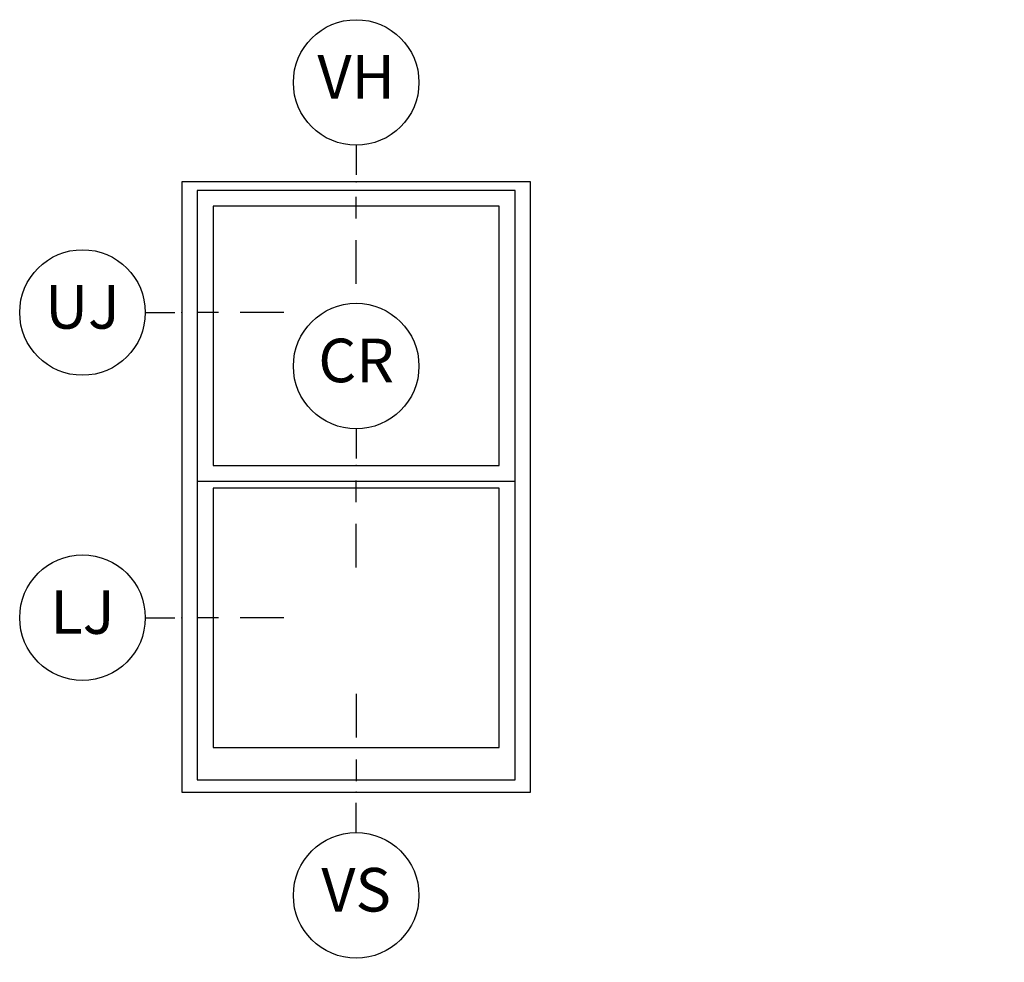
# Model space of a CAD drawing. Units: inches. Extents: x 3 to 196, y 2 to 54.
# Drawn here: x 3 to 8, y 39 to 44 of the extents above; entities that cross this region are included whole.
import ezdxf

# ---------------------------------------------------------------- set-up
doc = ezdxf.new("R2010")
doc.units = ezdxf.units.IN
doc.header["$MEASUREMENT"] = 0
doc.layers.get('Defpoints').update_dxf_attribs({"color": 253})
for name, color, linetype in [('ZP-ANNO-DIMS-DWNLD', 2, 'Continuous'), ('ZP-ANNO-IDEN', 80, 'Continuous'), ('ZP-ELEV-FROS', 24, 'Continuous'), ('ZP-ELEV-GLAS-VISB', 175, 'Continuous'), ('ZP-ELEV-SAOS', 52, 'Continuous')]:
    doc.layers.add(name, color=color, linetype=linetype)
doc.layers.add('ZP-ANNO-NPLT', color=7, linetype='Continuous', plot=False)
doc.styles.get("Standard").update_dxf_attribs({"font": 'arial.ttf'})
doc.dimstyles.new('Frame Make Height and Width', dxfattribs={"dimtxt": 0.25, "dimasz": 0.125, "dimexe": 0.09375, "dimexo": 0.25, "dimgap": 0.0875, "dimtad": 0, "dimdec": 4, "dimzin": 10, "dimdsep": 46, "dimlunit": 5, "dimtxsty": 'Standard', "dimblk1": 'ARCHTICK', "dimblk2": 'ARCHTICK', "dimsah": 1, "dimcen": 0.09, "dimclrd": 256, "dimclre": 256, "dimclrt": 255, "dimadec": 3, "dimazin": 2, "dimtfac": 0.75, "dimtdec": 4, "dimtofl": 0, "dimtmove": 2, "dimatfit": 3, "dimfxl": 1, "dimfrac": 2, "dimtolj": 1, "dimtzin": 0, "dimlwd": -1, "dimlwe": -1, "dimarcsym": 0})

# ---------------------------------------------------------------- blocks, each defined once
blk = doc.blocks.new('_ArchTick')
at = {"color": 0, "linetype": 'ByBlock', "const_width": 0.15}
blk.add_lwpolyline([(-0.5, -0.5), (0.5, 0.5)], dxfattribs=at)
blk = doc.blocks.new('*D161')
at = {"layer": 'Defpoints', "color": 0, "transparency": 16777216}
for p in [(8.500000000000062, 43.99999999999992), (9.500000000000018, 43.99999999999992), (9.500000000000018, 28.00000000000002)]:
    blk.add_point(p, dxfattribs=at)
at = {"layer": 'ZP-ANNO-DIMS-DWNLD', "transparency": 16777216}
for p, q in [((9.125000000000014, 43.99999999999992), (8.406250000000062, 43.99999999999992)), ((8.500000000000062, 43.99999999999992), (8.500000000000062, 37.38908594815823)), ((8.500000000000064, 28.00000000000002), (8.500000000000064, 34.61091405184172)), ((9.250000000000018, 28.00000000000002), (8.406250000000064, 28.00000000000002))]:
    blk.add_line(p, q, dxfattribs=at)
at = {"layer": 'ZP-ANNO-DIMS-DWNLD', "transparency": 16777216, "xscale": 0.125, "yscale": 0.125, "zscale": 0.125}
for p, rotation in [((8.500000000000062, 43.99999999999992), 90), ((8.500000000000064, 28.00000000000002), 270)]:
    blk.add_blockref('_ArchTick', p, dxfattribs=dict(at, rotation=rotation))
at = {"layer": 'ZP-ANNO-DIMS-DWNLD', "color": 255, "transparency": 16777216, "insert": (8.500000000000071, 35.99999999999996), "char_height": 0.25, "attachment_point": 5, "rotation": 90}
blk.add_mtext('\\A1;FRAME HEIGHT', dxfattribs=at)
blk = doc.blocks.new('Elev Cut C_Dbl Hung')
at = {"layer": 'ZP-ELEV-FROS'}
blk.add_lwpolyline([(0, 0), (32, 0), (32, 56), (0, 56)], close=True, dxfattribs=at)
at = {"layer": 'ZP-ELEV-GLAS-VISB'}
for points in [[(2.867999999999938, 29.976), (29.13200000000006, 29.976), (29.13200000000006, 53.75999999999999), (2.867999999999938, 53.75999999999999)], [(2.867999999999938, 29.976), (29.13200000000006, 29.976), (29.13200000000006, 53.75999999999999), (2.867999999999938, 53.75999999999999)], [(2.867999999999938, 4.096000000000004), (29.13200000000006, 4.096000000000004), (29.13200000000006, 27.88), (2.867999999999938, 27.88)], [(2.867999999999938, 4.096000000000004), (29.13200000000006, 4.096000000000004), (29.13200000000006, 27.88), (2.867999999999938, 27.88)]]:
    blk.add_lwpolyline(points, close=True, dxfattribs=at)
at = {"layer": 'ZP-ELEV-SAOS'}
blk.add_lwpolyline([(1.427000000000135, 28.536), (30.57299999999987, 28.536), (30.57299999999987, 55.19999999999999), (1.427000000000135, 55.19999999999999)], close=True, dxfattribs=at)
blk.add_lwpolyline([(1.427000000000135, 29.31999999999999), (1.427000000000135, 1.12700000000001), (30.57299999999987, 1.12700000000001), (30.57299999999987, 29.31999999999999)], dxfattribs=at)
blk = doc.blocks.new('NG Cut Elev Check Rail  (CR)')
at = {"layer": 'ZP-ANNO-IDEN'}
for p, q in [((8.881784197001252e-16, 0.05226562500000043), (8.881784197001252e-16, 0.009765625)), ((8.881784197001252e-16, -0.052734375), (8.881784197001252e-16, -0.021484375)), ((8.881784197001252e-16, -0.146484375), (8.881784197001252e-16, -0.083984375))]:
    blk.add_line(p, q, dxfattribs=at)
blk.add_circle((8.881784197001252e-16, 0.1422656250000003), 0.09, dxfattribs=at)
at = {"layer": 'ZP-ANNO-NPLT'}
blk.add_point((0, 0), dxfattribs=at)
at = {"layer": 'ZP-ANNO-IDEN', "insert": (8.881784197001252e-16, 0.1422656250000003), "char_height": 0.0625, "width": 0.15, "attachment_point": 5}
blk.add_mtext('CR', dxfattribs=at)
blk = doc.blocks.new('NG Cut Elev Jamb Upper (UJ)')
at = {"layer": 'ZP-ANNO-IDEN'}
for p, q in [((-0.05226562499999998, 0), (-0.009765625, 0)), ((0.052734375, 0), (0.021484375, 0)), ((0.146484375, 0), (0.083984375, 0))]:
    blk.add_line(p, q, dxfattribs=at)
blk.add_circle((-0.1422656249999998, 0), 0.09, dxfattribs=at)
at = {"layer": 'ZP-ANNO-NPLT'}
blk.add_point((0, 0), dxfattribs=at)
at = {"layer": 'ZP-ANNO-IDEN', "insert": (-0.1422656249999998, 0), "char_height": 0.0625, "width": 0.15, "attachment_point": 5}
blk.add_mtext('UJ', dxfattribs=at)
blk = doc.blocks.new('NG Cut Elev Jamb Lower (LJ)')
at = {"layer": 'ZP-ANNO-IDEN'}
for p, q in [((-0.05226562499999998, 0), (-0.009765625, 0)), ((0.052734375, 0), (0.021484375, 0)), ((0.146484375, 0), (0.083984375, 0))]:
    blk.add_line(p, q, dxfattribs=at)
blk.add_circle((-0.1422656249999998, 0), 0.09, dxfattribs=at)
at = {"layer": 'ZP-ANNO-NPLT'}
blk.add_point((0, 0), dxfattribs=at)
at = {"layer": 'ZP-ANNO-IDEN', "insert": (-0.1422656249999998, 0), "char_height": 0.0625, "width": 0.15, "attachment_point": 5}
blk.add_mtext('LJ', dxfattribs=at)
blk = doc.blocks.new('NG Cut Elev Head Vent (VH)')
at = {"layer": 'ZP-ANNO-IDEN'}
for p, q in [((0, 0.05226562499999998), (0, 0.009765625)), ((0, -0.052734375), (0, -0.021484375)), ((0, -0.146484375), (0, -0.083984375))]:
    blk.add_line(p, q, dxfattribs=at)
blk.add_circle((0, 0.1422656249999998), 0.09, dxfattribs=at)
at = {"layer": 'ZP-ANNO-NPLT'}
blk.add_point((0, 0), dxfattribs=at)
at = {"layer": 'ZP-ANNO-IDEN', "insert": (0, 0.1422656249999998), "char_height": 0.0625, "width": 0.125, "attachment_point": 5}
blk.add_mtext('VH', dxfattribs=at)
blk = doc.blocks.new('NG Cut Elev Sill Vent (VS)')
at = {"layer": 'ZP-ANNO-IDEN'}
for p, q in [((0, 0.140625), (0, 0.078125)), ((0, 0.046875), (0, 0.015625)), ((0, -0.05812500000000043), (0, -0.015625))]:
    blk.add_line(p, q, dxfattribs=at)
blk.add_circle((0, -0.1481250000000003), 0.09, dxfattribs=at)
at = {"layer": 'ZP-ANNO-NPLT'}
blk.add_point((0, 0), dxfattribs=at)
blk.add_point((0, 0), dxfattribs=at)
at = {"layer": 'ZP-ANNO-IDEN', "insert": (0, -0.1481250000000003), "char_height": 0.0625, "width": 0.125, "attachment_point": 5}
blk.add_mtext('VS', dxfattribs=at)

msp = doc.modelspace()

# ---------------------------------------------------------------- block references
for name, p, xscale, yscale, zscale in [('NG Cut Elev Head Vent (VH)', (4.500000000000014, 43.5), 4, 4, 4), ('Elev Cut C_Dbl Hung', (3.500000000000014, 40.00000000000001), 0.0625, 0.0625, 0.0625), ('NG Cut Elev Jamb Upper (UJ)', (3.500000000000014, 42.75), 4, 4, 4), ('NG Cut Elev Check Rail  (CR)', (4.500000000000014, 41.87350000000002), 4, 4, 4), ('NG Cut Elev Jamb Lower (LJ)', (3.500000000000014, 41.00000000000001), 4, 4, 4), ('NG Cut Elev Sill Vent (VS)', (4.500000000000014, 40.00000000000001), 4, 4, 4)]:
    msp.add_blockref(name, p, dxfattribs=dict(xscale=xscale, yscale=yscale, zscale=zscale))

# ---------------------------------------------------------------- dimensions: what is measured, and where the dimension line sits
at = {"layer": 'ZP-ANNO-DIMS-DWNLD'}
dim = msp.add_linear_dim(base=(8.500000000000062, 43.99999999999992), p1=(9.500000000000014, 28.00000000000001), p2=(9.500000000000014, 43.99999999999991), angle=90, text='FRAME HEIGHT', dimstyle='Frame Make Height and Width', override={"dimscale": 1, "dimlfac": 1, "dimpost": '"\\X'}, dxfattribs=at)
dim.commit()
dim.dimension.update_dxf_attribs({"geometry": '*D161', "text_midpoint": (8.500000000000071, 35.99999999999996)})

doc.saveas('drawing.dxf')
